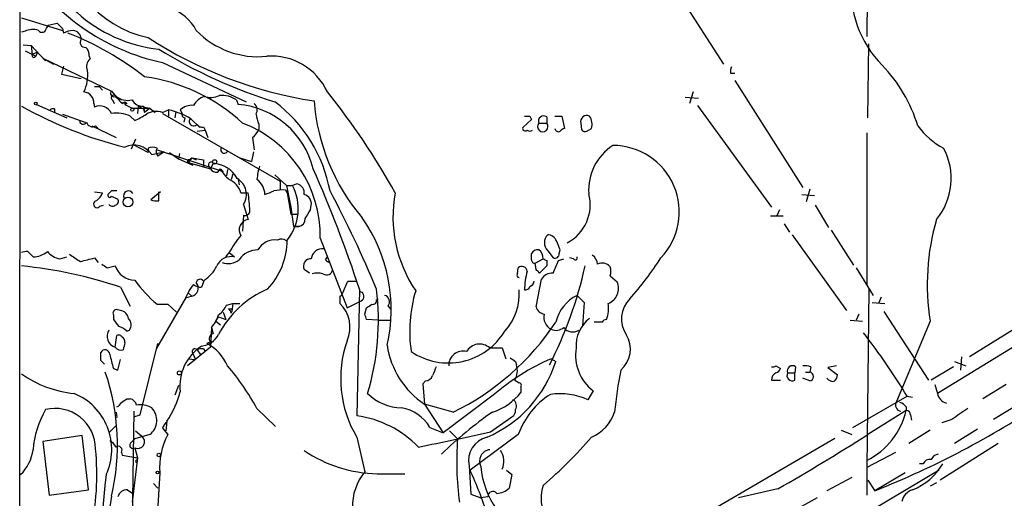
# Model space of a CAD drawing. Extents: x 17 to 1030, y 12 to 823.
# Drawn here: x 33 to 127, y 438 to 484 of the extents above; entities that cross this region are included whole.
import ezdxf

# ---------------------------------------------------------------- set-up
doc = ezdxf.new("R2010")
doc.units = 0
doc.header["$MEASUREMENT"] = 0
doc.layers.add('MAIN', color=5, linetype='CONTINUOUS')

msp = doc.modelspace()

# ---------------------------------------------------------------- linework, layer by layer
at = {"layer": 'MAIN'}
for p, q in [((33.1893, 415.2899), (33.3587, 820.5046)), ((113.7073, 510.2859), (113.6227, 482.1766)), ((94.1493, 488.6959), (99.9913, 479.5519)), ((33.3587, 483.9546), (37.2533, 482.7693)), ((35.8987, 483.2773), (35.7293, 483.0233)), ((35.8987, 483.2773), (36.7453, 483.4466)), ((33.6973, 482.6846), (33.3587, 482.5999)), ((37.2533, 482.9386), (37.338, 482.5153)), ((33.528, 481.4146), (34.29, 481.3299)), ((113.7073, 474.4719), (113.792, 481.4993)), ((33.6973, 480.8219), (34.7133, 480.3139)), ((34.29, 481.3299), (34.3747, 480.4833)), ((34.29, 481.3299), (35.6447, 479.8906)), ((34.3747, 480.4833), (34.8827, 480.7373)), ((34.8827, 480.7373), (34.7133, 480.3139)), ((35.3907, 480.1446), (35.6447, 479.8906)), ((35.3907, 480.1446), (36.4067, 479.5519)), ((35.3907, 480.1446), (41.91, 477.0119)), ((39.7933, 480.3139), (39.878, 480.0599)), ((46.736, 479.7213), (54.6947, 475.9959)), ((37.338, 479.3826), (37.1687, 478.6206)), ((37.1687, 478.6206), (39.0313, 478.1973)), ((100.6687, 478.7053), (101.092, 478.7053)), ((101.092, 478.0279), (107.5267, 467.8679)), ((40.3013, 477.4353), (40.7247, 477.4353)), ((40.7247, 477.4353), (41.0633, 477.0966)), ((40.7247, 477.4353), (41.0633, 477.0966)), ((41.91, 477.0119), (42.5873, 476.1653)), ((97.1127, 476.9273), (96.774, 475.8266)), ((40.2167, 475.8266), (40.3013, 475.4879)), ((41.9947, 476.1653), (42.164, 475.8266)), ((42.2487, 476.5039), (42.5873, 476.1653)), ((42.926, 475.8266), (43.18, 475.9959)), ((43.18, 475.9959), (43.18, 475.7419)), ((43.3493, 475.8266), (43.18, 475.7419)), ((53.7633, 476.1653), (53.9327, 475.7419)), ((96.3507, 476.4193), (97.6207, 476.3346)), ((34.798, 475.7419), (37.6767, 474.4719)), ((36.4913, 475.3186), (36.4913, 474.9799)), ((43.18, 475.7419), (43.8573, 475.4033)), ((43.8573, 475.4033), (45.5507, 475.4033)), ((44.45, 475.6573), (44.3653, 474.8953)), ((44.958, 475.5726), (45.0427, 474.9799)), ((44.958, 475.3186), (45.0427, 474.9799)), ((45.0427, 475.4879), (45.5507, 475.4033)), ((45.5507, 475.4033), (45.0427, 474.9799)), ((45.5507, 475.4033), (46.0587, 474.9799)), ((46.736, 474.9799), (47.3287, 475.2339)), ((46.736, 474.8953), (57.912, 468.4606)), ((47.3287, 475.2339), (47.3287, 474.6413)), ((48.006, 475.0646), (47.9213, 474.4719)), ((48.006, 475.0646), (47.9213, 474.4719)), ((48.4293, 475.2339), (48.5987, 474.8953)), ((97.536, 475.6573), (104.5633, 466.0053)), ((37.2533, 474.8106), (39.37, 474.0486)), ((43.688, 474.6413), (44.1113, 474.2179)), ((48.8527, 474.4719), (48.768, 474.0486)), ((49.4453, 474.3873), (50.292, 473.5406)), ((81.788, 474.3026), (80.9413, 473.5406)), ((81.6187, 474.6413), (81.788, 474.3026)), ((82.4653, 473.9639), (83.2273, 473.9639)), ((83.2273, 474.5566), (83.2273, 473.9639)), ((83.9893, 474.6413), (84.6667, 474.6413)), ((84.6667, 474.6413), (84.9207, 473.4559)), ((86.4447, 473.9639), (86.5293, 473.3713)), ((40.0473, 473.7099), (42.3333, 472.6093)), ((40.386, 473.7099), (40.64, 473.4559)), ((50.038, 473.2019), (50.8, 473.2866)), ((50.6307, 473.6253), (50.8, 473.2866)), ((50.8, 473.2866), (51.054, 472.6093)), ((55.88, 473.8793), (55.88, 473.3713)), ((87.0373, 473.2019), (87.4607, 473.4559)), ((113.6227, 473.0326), (113.6227, 458.6393)), ((44.196, 472.4399), (43.7727, 471.5086)), ((55.2873, 472.6093), (55.4567, 471.4239)), ((45.3813, 471.1699), (43.942, 471.9319)), ((45.3813, 471.5933), (45.3813, 471.1699)), ((45.72, 471.0006), (46.9053, 471.2546)), ((46.228, 471.4239), (52.4933, 469.3919)), ((46.9053, 471.2546), (46.3127, 470.8313)), ((47.4133, 471.1699), (48.26, 470.5773)), ((55.372, 471.2546), (55.2027, 470.3233)), ((48.3447, 471.0853), (48.26, 470.5773)), ((48.26, 470.5773), (49.6147, 469.9846)), ((49.53, 470.6619), (49.1913, 470.2386)), ((49.1913, 470.2386), (51.308, 469.6459)), ((49.276, 470.4926), (49.53, 470.6619)), ((49.53, 470.6619), (49.9533, 470.4926)), ((49.53, 470.6619), (50.6307, 470.4926)), ((50.6307, 470.4926), (50.6307, 469.8153)), ((54.102, 470.6619), (55.2027, 470.3233)), ((51.2233, 469.8153), (51.308, 469.6459)), ((51.562, 470.1539), (51.308, 469.6459)), ((51.9853, 469.3073), (52.2393, 469.6459)), ((52.2393, 469.6459), (52.4933, 469.3919)), ((52.9167, 469.5613), (52.832, 468.9686)), ((53.4247, 469.1379), (53.2553, 468.6299)), ((53.9327, 468.6299), (54.0173, 468.1219)), ((57.404, 469.0533), (58.5047, 468.0373)), ((57.912, 468.4606), (57.912, 467.6139)), ((40.3013, 467.4446), (41.0633, 467.3599)), ((41.91, 467.5293), (41.5713, 467.1906)), ((46.5667, 467.4446), (45.6353, 466.6826)), ((46.3973, 466.5979), (46.3973, 467.4446)), ((58.42, 467.6139), (58.5893, 467.3599)), ((58.5047, 468.0373), (59.0973, 468.0373)), ((58.5047, 468.0373), (58.928, 466.0053)), ((59.5207, 468.2066), (59.0973, 468.0373)), ((108.204, 467.6986), (107.8653, 466.5133)), ((41.91, 467.0213), (42.5027, 466.7673)), ((54.1867, 467.3599), (54.864, 467.3599)), ((58.5893, 467.3599), (58.928, 465.3279)), ((107.442, 467.1906), (108.6273, 467.1059)), ((40.8093, 466.0899), (41.148, 466.1746)), ((54.4407, 466.2593), (54.864, 464.8199)), ((58.928, 466.0053), (59.182, 464.1426)), ((60.7907, 465.7513), (60.8753, 466.1746)), ((105.3253, 465.7513), (105.0713, 465.1586)), ((108.712, 466.1746), (109.982, 464.0579)), ((54.4407, 465.2433), (54.356, 463.7193)), ((58.928, 465.3279), (59.5207, 465.3279)), ((104.4787, 465.1586), (105.664, 465.1586)), ((146.8967, 464.5659), (120.3113, 448.3099)), ((59.69, 464.1426), (59.182, 464.1426)), ((59.182, 464.1426), (59.69, 464.1426)), ((105.7487, 464.3966), (106.2567, 463.6346)), ((110.236, 463.8039), (112.3527, 460.5019)), ((61.722, 463.0419), (64.262, 456.4379)), ((106.5107, 463.3806), (111.6753, 456.1839)), ((33.9513, 461.7719), (34.4593, 461.2639)), ((52.7473, 461.2639), (53.1707, 461.7719)), ((83.312, 461.8566), (83.82, 461.1793)), ((84.4127, 461.6026), (84.4973, 461.9413)), ((36.9993, 461.0946), (37.6767, 461.2639)), ((40.3013, 461.1793), (40.64, 460.7559)), ((53.086, 461.6873), (53.594, 461.2639)), ((62.23, 461.0099), (62.3993, 461.2639)), ((81.788, 461.0099), (81.788, 461.6026)), ((82.1267, 460.6713), (82.8887, 461.0946)), ((83.2273, 460.9253), (83.2273, 460.4173)), ((84.328, 460.9253), (84.836, 461.0946)), ((85.7673, 461.0946), (85.4287, 461.1793)), ((41.4867, 460.2479), (42.2487, 460.4173)), ((60.706, 459.7399), (60.198, 460.0786)), ((80.4333, 459.6553), (80.518, 460.2479)), ((82.2113, 460.0786), (82.1267, 460.6713)), ((83.2273, 460.4173), (82.55, 459.7399)), ((112.6067, 460.2479), (114.2153, 457.6233)), ((50.7153, 459.0626), (50.4613, 458.3853)), ((64.3467, 458.9779), (65.1933, 458.9779)), ((82.2113, 456.5226), (82.7193, 459.1473)), ((89.2387, 459.4859), (89.916, 458.8933)), ((42.7567, 458.3853), (43.688, 456.6073)), ((65.4473, 458.2159), (65.1933, 446.1933)), ((113.792, 458.2159), (113.6227, 441.2826)), ((48.9373, 457.3693), (46.1433, 452.5433)), ((48.9373, 457.3693), (49.1913, 457.8773)), ((49.53, 457.5386), (48.9373, 457.3693)), ((49.1913, 457.8773), (49.53, 457.5386)), ((63.5847, 457.5386), (63.5847, 456.8613)), ((64.262, 456.4379), (65.6167, 457.1153)), ((67.056, 457.1999), (67.2253, 457.2846)), ((86.106, 457.6233), (86.7833, 456.9459)), ((114.9773, 457.4539), (114.7233, 456.8613)), ((42.7567, 456.1839), (42.3333, 456.2686)), ((47.244, 456.7766), (48.0907, 456.0146)), ((52.832, 456.6919), (53.4247, 456.8613)), ((53.0013, 456.3533), (53.1707, 456.2686)), ((53.4247, 456.8613), (53.34, 456.0993)), ((53.34, 456.3533), (53.34, 456.0993)), ((53.4247, 456.8613), (54.102, 456.8613)), ((65.9553, 455.8453), (66.1247, 456.4379)), ((68.1567, 456.6073), (68.4107, 456.2686)), ((86.7833, 456.9459), (86.614, 454.7446)), ((114.1307, 456.9459), (115.316, 456.8613)), ((42.0793, 455.7606), (42.0793, 455.3373)), ((51.816, 455.1679), (52.07, 455.5913)), ((52.07, 455.5913), (52.7473, 455.3373)), ((52.4933, 456.0146), (52.7473, 455.3373)), ((53.2553, 455.9299), (53.34, 456.0993)), ((67.2253, 455.2526), (66.1247, 455.3373)), ((67.2253, 455.2526), (68.4107, 455.2526)), ((112.014, 455.2526), (113.1993, 455.1679)), ((112.8607, 455.8453), (112.6067, 455.2526)), ((115.2313, 456.0993), (119.4647, 449.5799)), ((43.3493, 454.2366), (43.6033, 454.3213)), ((51.3927, 454.5753), (51.308, 452.7126)), ((51.3927, 454.5753), (51.562, 453.9826)), ((51.816, 455.1679), (52.2393, 454.8293)), ((51.816, 455.1679), (52.2393, 454.8293)), ((88.4767, 455.0833), (87.7147, 455.0833)), ((119.634, 455.1679), (116.4167, 447.5479)), ((127.5927, 454.4059), (123.3593, 451.7813)), ((42.2487, 452.7126), (42.418, 453.8133)), ((44.6193, 446.2779), (46.3127, 453.0513)), ((51.308, 452.7126), (49.1067, 450.9346)), ((50.038, 452.4586), (50.3767, 451.9506)), ((50.6307, 452.5433), (50.8, 452.2893)), ((51.308, 453.2206), (50.9693, 453.0513)), ((77.8087, 452.6279), (78.994, 452.6279)), ((78.994, 452.6279), (79.3327, 451.6119)), ((40.894, 451.4426), (40.894, 452.2046)), ((42.5027, 450.5113), (42.7567, 451.5273)), ((49.1913, 451.6119), (49.8687, 451.5273)), ((49.6147, 452.1199), (49.8687, 451.5273)), ((83.6507, 451.6119), (84.074, 451.3579)), ((122.5973, 451.7813), (122.5127, 450.5113)), ((42.0793, 450.6806), (42.5027, 450.5113)), ((80.264, 451.3579), (80.3487, 451.0193)), ((104.9867, 450.9346), (105.41, 450.6806)), ((106.8493, 450.8499), (106.7647, 450.2573)), ((108.2887, 450.8499), (108.204, 450.3419)), ((110.744, 450.9346), (109.8973, 450.7653)), ((109.8973, 450.7653), (110.8287, 450.0879)), ((121.8353, 450.8499), (119.7187, 449.5799)), ((121.92, 451.3579), (123.0207, 450.9346)), ((106.0873, 450.2573), (106.7647, 450.2573)), ((106.7647, 449.5799), (106.7647, 450.2573)), ((108.204, 449.4953), (107.5267, 449.7493)), ((107.7807, 450.3419), (108.204, 450.3419)), ((48.26, 449.0719), (47.9213, 448.1406)), ((71.7127, 449.4953), (71.4587, 449.2413)), ((71.4587, 449.2413), (71.628, 447.2939)), ((80.1793, 449.5799), (80.6027, 449.3259)), ((80.772, 448.9873), (80.772, 448.3946)), ((104.5633, 449.5799), (105.41, 449.5799)), ((120.0573, 449.1566), (120.3113, 448.3099)), ((126.8307, 449.1566), (124.6293, 447.8019)), ((43.3493, 447.8019), (43.688, 447.8019)), ((78.1473, 448.1406), (73.406, 444.5846)), ((87.63, 448.5639), (87.122, 447.7173)), ((112.268, 445.0926), (117.4327, 448.0559)), ((117.4327, 448.0559), (117.9407, 447.9713)), ((55.7107, 446.8706), (57.4887, 445.1773)), ((74.3373, 446.5319), (71.628, 447.2939)), ((71.628, 447.2939), (73.406, 444.5846)), ((117.348, 447.0399), (117.348, 446.7013)), ((128.1853, 447.3786), (125.6453, 445.8546)), ((42.3333, 446.5319), (42.418, 446.0239)), ((44.0267, 446.6166), (43.8573, 434.5093)), ((44.0267, 446.1086), (44.6193, 446.2779)), ((77.8933, 444.6693), (79.9253, 446.1086)), ((117.348, 446.7013), (113.7073, 444.4153)), ((117.7713, 446.2779), (117.856, 445.7699)), ((41.656, 444.5846), (42.418, 445.3466)), ((46.736, 445.0079), (47.244, 444.4153)), ((47.1593, 445.6853), (47.0747, 444.7539)), ((72.136, 445.0926), (73.406, 444.5846)), ((121.666, 445.8546), (120.7347, 445.5159)), ((39.116, 444.3306), (35.3907, 443.7379)), ((39.7087, 439.1659), (39.116, 444.3306)), ((45.5507, 444.4153), (44.1113, 443.9919)), ((44.196, 444.7539), (44.7887, 444.2459)), ((65.1933, 444.1613), (65.9553, 440.8593)), ((73.9987, 444.7539), (74.7607, 443.9919)), ((80.518, 444.4153), (75.946, 441.0286)), ((89.4927, 431.7999), (110.5747, 444.0766)), ((111.1673, 444.8386), (112.1833, 444.4153)), ((119.634, 444.8386), (117.602, 443.5686)), ((124.1213, 444.9233), (121.92, 443.5686)), ((35.3907, 443.7379), (35.9833, 438.6579)), ((43.7727, 443.6533), (44.1113, 443.9919)), ((44.1113, 443.1453), (44.3653, 442.2139)), ((126.0687, 443.5686), (120.5653, 440.0973)), ((42.8413, 442.7219), (42.926, 442.4679)), ((42.926, 442.4679), (44.3653, 442.2139)), ((44.3653, 442.2139), (43.8573, 437.9806)), ((44.3653, 441.9599), (44.3653, 442.2139)), ((116.332, 442.7219), (113.6227, 441.2826)), ((75.8613, 441.4519), (76.0307, 438.7426)), ((113.6227, 441.9599), (113.6227, 438.6579)), ((118.9567, 441.6213), (118.618, 441.6213)), ((46.482, 440.7746), (46.3127, 437.6419)), ((67.1407, 440.6899), (69.7653, 440.6899)), ((79.4173, 441.0286), (79.9253, 440.6053)), ((79.9253, 440.6053), (79.6713, 439.3353)), ((120.4807, 441.0286), (101.5153, 429.7679)), ((112.1833, 440.3513), (109.8127, 439.0813)), ((117.2633, 440.7746), (114.3847, 439.0813)), ((45.8893, 439.7586), (46.3127, 439.3353)), ((113.7073, 440.0973), (114.3847, 439.0813)), ((120.2267, 439.8433), (119.634, 439.5046)), ((35.9833, 438.6579), (39.7087, 439.1659)), ((43.434, 439.1659), (43.942, 438.8273)), ((76.0307, 438.7426), (76.962, 438.4039)), ((77.6393, 438.4886), (76.962, 438.4039)), ((105.156, 439.2506), (101.4307, 438.4039)), ((108.8813, 438.4039), (106.2567, 436.9646))]:
    msp.add_line(p, q, dxfattribs=at)
for centre, radius in [((34.7133, 475.8266), 0.1197), ((43.8785, 475.2552), 0.1496), ((51.701, 470.2991), 0.201), ((43.4671, 466.482), 0.4651), ((48.3446, 450.2573), 0.1893), ((46.3973, 442.468), 0.1693), ((46.2703, 440.817), 0.1338)]:
    msp.add_circle(centre, radius, dxfattribs=at)
for centre, radius, start, end in [((47.8837, 494.7277), 13.8166, 192.112251, 263.82412), ((47.4501, 492.0781), 10.1983, 179.023513, 258.295833), ((51.1014, 500.0568), 20.7988, 211.453398, 257.884252), ((122.2339, 486.592), 10.1093, 173.822226, 224.81084), ((45.9502, 480.6081), 4.5492, 28.363793, 70.108787), ((163.9742, 610.1675), 179.57, 224.885386, 225.114614), ((34.4318, 481.2354), 1.6247, 70.755389, 116.877321), ((35.3098, 483.0117), 0.4197, 215.288464, 1.583937), ((38.3845, 480.5124), 2.2598, 92.922039, 117.586725), ((27.4705, 455.9898), 28.4518, 51.85793, 68.795801), ((38.1741, 481.9174), 0.8572, 0.347567, 83.62364), ((55.8108, 488.3877), 8.1164, 223.806417, 275.877909), ((39.3955, 481.6263), 0.4695, 140.86944, 277.24461), ((67.0969, 515.3474), 39.7177, 236.855755, 261.358557), ((34.544, 480.3986), 0.1893, 153.421413, 333.421413), ((38.8075, 480.4107), 0.9906, 354.391856, 49.204217), ((71.4809, 521.636), 47.7617, 238.319472, 252.858526), ((40.4256, 479.3539), 0.8935, 127.798493, 206.209431), ((57.0921, 474.4921), 5.8392, 24.647946, 94.420906), ((36.1523, 478.4938), 3.5028, 333.434949, 7.636907), ((101.8955, 478.8325), 1.2334, 157.831105, 185.919525), ((104.9362, 469.6362), 14.1132, 16.77682, 44.153985), ((42.7055, 461.3707), 17.1558, 47.226786, 82.170051), ((39.2006, 475.9112), 1.0196, 355.240558, 85.234958), ((42.114, 476.781), 0.3081, 131.460576, 295.924669), ((8.9732, 434.0472), 68.5058, 29.096058, 38.750731), ((42.1216, 476.377), 0.2468, 30.93987, 239.06013), ((43.4763, 478.0493), 1.9222, 233.51284, 281.432696), ((127.4066, 560.6459), 119.7133, 224.885375, 225.114625), ((85.5896, 518.2362), 59.8566, 224.885409, 225.114592), ((44.8982, 476.7799), 1.2088, 210.559751, 272.835658), ((51.3431, 474.7175), 1.8935, 109.363161, 150.242358), ((51.321, 478.4838), 2.0705, 252.989843, 293.744733), ((52.418, 474.3212), 2.2826, 53.88866, 96.623759), ((54.9161, 475.2144), 0.8167, 330.36824, 48.554055), ((49.1412, 465.0123), 13.7446, 10.551974, 53.046397), ((80.5477, 477.5972), 19.4775, 184.465803, 220.338671), ((53.2434, 511.3854), 40.9629, 240.959213, 255.778497), ((36.3644, 474.8527), 0.4829, 74.763614, 127.866658), ((40.8094, 474.3874), 1.2121, 24.772169, 114.782734), ((42.3331, 471.5071), 3.4145, 66.621397, 97.11794), ((45.6335, 476.8821), 1.7032, 225.982471, 246.633556), ((46.1574, 473.2441), 1.8297, 71.565051, 121.111444), ((45.4935, 467.5764), 7.8743, 59.876964, 76.522663), ((49.5724, 473.9214), 1.7405, 85.818927, 131.053693), ((48.9071, 474.7924), 0.3251, 161.548332, 260.366724), ((53.2404, 467.7375), 8.0343, 13.740994, 85.056793), ((39.2234, 474.2244), 0.3615, 181.030389, 330.903834), ((40.0897, 474.1968), 0.57, 195.069981, 301.322346), ((40.8087, 481.6696), 8.1508, 293.902963, 302.69941), ((49.6993, 474.1332), 0.4233, 143.113861, 323.143638), ((50.2826, 463.2719), 11.4417, 358.848169, 69.144339), ((59.4756, 475.3602), 3.8886, 188.125101, 202.385024), ((81.3647, 601.6412), 127.0002, 269.885409, 270.114592), ((82.8463, 473.6475), 0.4952, 140.292193, 39.707807), ((82.9309, 474.1514), 0.5019, 53.81488, 201.934951), ((87.0374, 474.0909), 0.6061, 65.236083, 192.094097), ((86.1904, 473.8792), 1.339, 341.570464, 34.692988), ((50.4613, 474.0485), 0.4559, 201.787406, 291.815414), ((54.0609, 474.1747), 1.9886, 308.076638, 336.171495), ((81.1953, 473.4842), 0.2602, 167.480746, 310.60607), ((81.6187, 473.6251), 0.4232, 233.116564, 306.883436), ((84.328, 473.4984), 0.3414, 187.152081, 299.726148), ((84.9628, 472.9058), 0.5517, 94.376403, 147.539959), ((86.868, 473.5407), 0.3787, 206.571817, 296.551521), ((124.4055, 478.1375), 7.4221, 216.622868, 241.850816), ((44.0471, 469.8283), 2.0428, 35.021202, 115.117375), ((45.8046, 470.5763), 1.1016, 67.396939, 112.59826), ((46.76, 471.2667), 0.6242, 148.453829, 224.227622), ((52.6045, 471.4293), 0.3249, 149.686445, 343.918959), ((92.2962, 467.5881), 5.0991, 123.3538, 183.516967), ((89.493, 465.5337), 6.3136, 316.394552, 90.002722), ((115.4712, 468.716), 6.1477, 320.672822, 27.906428), ((49.2337, 470.3656), 0.1339, 71.578587, 251.537987), ((51.3503, 470.0269), 0.2469, 30.959776, 239.02828), ((51.9007, 469.9848), 0.6827, 209.760495, 277.11773), ((51.4096, 467.3767), 2.7814, 28.752672, 86.859021), ((54.6947, 470.8313), 2.7266, 205.76998, 233.842076), ((61.9666, 468.0391), 6.2837, 162.774726, 174.605053), ((-55.1132, 418.3413), 126.9835, 18.301297, 23.83008), ((52.215, 466.763), 2.0601, 16.842832, 64.988651), ((52.9434, 467.1971), 1.7667, 327.939959, 59.200322), ((54.6525, 467.1483), 1.8207, 1.331269, 54.464517), ((42.164, 340.5294), 127.0002, 89.885409, 90.114591), ((43.5187, 467.0635), 0.4733, 26.581291, 206.554224), ((-27.7754, 679.0013), 227.9507, 291.690281, 291.919474), ((58.1237, 464.2657), 3.3613, 84.942766, 103.846069), ((54.8987, 465.8429), 4.7375, 321.171899, 27.593837), ((59.3004, 467.326), 0.9078, 351.421795, 75.954571), ((-29.0927, 418.4611), 104.0433, 22.463727, 28.139056), ((40.5331, 466.2726), 0.3312, 100.858741, 326.516273), ((39.2417, 468.1651), 1.9916, 308.103582, 336.153182), ((41.7407, 467.1059), 0.1894, 153.434949, 333.448488), ((42.1781, 466.5556), 0.3875, 280.497939, 33.11188), ((46.1859, 468.1661), 1.5824, 249.637627, 277.677432), ((41.9528, 465.2139), 13.0883, 1.982145, 9.43699), ((59.9779, 466.3102), 0.9076, 351.407427, 75.963757), ((81.1466, 465.0741), 12.523, 169.48293, 214.136614), ((83.3194, 466.1999), 4.0333, 297.38651, 15.46381), ((41.9908, 466.4862), 0.4045, 214.126202, 309.613322), ((54.61, 465.6328), 0.4246, 246.507351, 4.565314), ((-151.1786, 592.3522), 246.8983, 328.922655, 329.151794), ((55.0141, 463.8407), 0.9906, 98.714942, 213.362832), ((59.5418, 464.8694), 0.7418, 281.525044, 2.720065), ((53.2897, 456.2732), 15.1664, 347.079005, 35.078616), ((141.0629, 458.6962), 21.7174, 163.622088, 189.349944), ((60.2756, 457.9486), 8.1036, 138.710248, 152.524891), ((57.4223, 461.0156), 1.8719, 82.766404, 150.3618), ((51.6458, 462.949), 6.9439, 317.029665, 359.369595), ((58.0231, 462.248), 0.7235, 48.266495, 120.307742), ((84.1024, 462.6186), 1.0979, 136.048067, 223.951933), ((83.2204, 462.3486), 1.036, 25.08839, 84.927737), ((-127.3219, 377.7146), 227.9507, 21.684494, 21.913677), ((33.8241, 460.5451), 1.2334, 84.080475, 112.168895), ((34.3167, 463.7046), 2.4449, 273.343754, 307.765635), ((37.3767, 463.1309), 2.071, 221.01181, 259.50016), ((55.8225, 459.7266), 2.2149, 90.703647, 144.591331), ((61.9051, 461.0039), 1.0338, 81.34317, 174.966642), ((82.3807, 461.264), 0.6826, 82.88019, 150.261365), ((81.9149, 461.1369), 0.9747, 357.512745, 55.618634), ((207.7713, 715.1906), 305.2797, 236.196642, 236.425815), ((-45.0494, 799.6541), 349.0701, 283.923619, 284.152805), ((53.2506, 459.8339), 1.4707, 76.49669, 156.626957), ((53.0078, 462.1822), 1.547, 247.21575, 310.732652), ((60.8244, 460.3948), 0.7017, 85.839913, 206.784154), ((62.696, 461.3068), 0.5526, 212.502209, 265.567893), ((82.0843, 460.9676), 0.2993, 171.875312, 278.143638), ((125.378, 545.6499), 94.6305, 243.32033, 243.54954), ((83.9893, 461.5688), 0.4247, 246.507351, 4.56424), ((-212.2759, 587.3326), 322.4169, 336.687978, 336.917161), ((85.9367, 461.1793), 0.1893, 206.565051, 26.551512), ((86.953, 460.5022), 1.1035, 4.386361, 57.538365), ((65.7674, 479.6354), 33.7841, 318.579693, 326.886756), ((29.2226, 418.5388), 42.0823, 71.23964, 84.359516), ((125.9153, 587.4287), 152.6537, 236.192759, 236.421922), ((44.1724, 461.1044), 2.0427, 199.655522, 268.28596), ((48.801, 461.9336), 3.4507, 303.694212, 333.933212), ((62.3006, 460.1773), 0.6147, 238.125036, 350.759878), ((80.8468, 459.842), 0.5224, 7.403975, 129.009262), ((87.7079, 458.096), 6.5973, 164.046611, 179.693427), ((-2.2942, 375.2343), 119.7486, 44.885442, 45.114625), ((48.5178, 468.9281), 39.2832, 332.877832, 347.487519), ((88.4827, 459.6973), 0.9875, 40.04181, 115.773652), ((88.2217, 459.9093), 1.1016, 337.396939, 22.59826), ((54.8023, 466.8389), 13.22, 216.030974, 229.564977), ((50.3202, 458.7804), 0.368, 32.459251, 175.604877), ((61.468, 458.2157), 1.5266, 70.563296, 109.436704), ((-232.2292, 585.384), 322.3907, 336.686221, 336.915406), ((80.6026, 459.5283), 0.2117, 143.124688, 270.027065), ((81.3858, 459.0943), 0.6664, 290.455419, 349.941222), ((83.7636, 458.5261), 1.2151, 87.339628, 149.253777), ((51.3525, 456.9869), 2.3374, 135.013866, 157.608665), ((49.3607, 458.3006), 0.7806, 282.526419, 40.604479), ((50.5453, 459.9074), 1.5244, 236.291169, 266.841227), ((60.3277, 449.6625), 9.2805, 112.831199, 152.846571), ((43.3519, 455.2528), 23.8886, 343.103922, 7.125225), ((83.2377, 454.2365), 13.0261, 162.992444, 188.59708), ((75.4888, 457.7271), 5.1298, 317.122616, 4.519233), ((81.1784, 458.5801), 0.4539, 261.421795, 345.948448), ((88.4892, 458.2954), 1.547, 292.023557, 22.736102), ((63.5422, 457.8351), 0.2995, 278.157154, 351.842846), ((65.4232, 457.5235), 0.4517, 295.362465, 76.062203), ((66.7314, 457.1012), 0.3393, 253.087238, 16.912762), ((67.6755, 457.0113), 0.6284, 319.984264, 76.892617), ((87.8422, 454.1515), 3.8817, 116.569012, 166.110534), ((92.9958, 455.3849), 2.6829, 134.921475, 213.659268), ((42.4039, 455.9158), 0.3598, 101.316179, 205.553719), ((42.6297, 455.2949), 0.898, 8.130102, 81.869898), ((46.736, 710.7764), 254.0003, 269.885409, 270.114592), ((50.587, 457.7514), 2.4825, 306.683408, 334.735612), ((53.1707, 541.0032), 84.6501, 269.885341, 270.114592), ((52.7052, 455.8878), 0.5517, 4.376403, 57.539959), ((61.3877, 454.6003), 3.1526, 335.746317, 45.822494), ((-18.2885, 583.5957), 152.626, 303.578037, 303.807241), ((83.1245, 456.7827), 0.9495, 195.898151, 260.837269), ((85.9384, 456.4377), 3.1594, 339.617153, 7.705135), ((211.6592, 581.9805), 211.6503, 216.752577, 216.981793), ((42.9608, 454.8255), 0.8167, 321.877054, 46.910309), ((49.0224, 456.7159), 3.1938, 317.915047, 342.595891), ((-60.9599, 413.2413), 133.8752, 18.327138, 18.556321), ((84.2352, 455.5601), 1.2938, 167.264635, 243.141828), ((89.1844, 452.8758), 3.1728, 126.631884, 184.481253), ((88.9427, 454.7864), 0.5526, 94.432107, 147.497791), ((42.5512, 453.7376), 1.0687, 146.89432, 253.557513), ((42.1829, 453.0345), 1.675, 45.863544, 76.028469), ((63.5941, 468.5831), 24.529, 295.97504, 326.608202), ((84.1163, 455.3798), 1.0795, 244.448571, 311.81559), ((85.6898, 455.2085), 1.063, 216.561581, 303.422472), ((42.5873, 453.4746), 0.3787, 26.558284, 116.558284), ((42.63, 453.1784), 0.5516, 355.58138, 57.548723), ((50.1469, 454.9828), 2.208, 278.18625, 330.570863), ((51.6326, 453.5357), 0.4524, 98.977235, 224.14918), ((73.883, 457.4631), 6.2605, 235.732714, 328.977385), ((88.514, 452.5038), 2.6458, 311.141311, 31.797183), ((66.8556, 417.588), 59.0452, 31.064972, 38.157107), ((41.2962, 452.0141), 0.445, 2.730598, 154.655661), ((42.799, 453.0935), 0.6693, 214.689739, 288.440363), ((212.4496, 410.4649), 174.5652, 165.851163, 166.080306), ((52.8504, 449.0359), 4.456, 122.422179, 187.175573), ((49.8264, 452.2893), 0.2575, 38.663283, 218.649388), ((50.4615, 451.6111), 0.9474, 79.712462, 116.551528), ((48.802, 449.1032), 4.5039, 23.993231, 61.235521), ((74.5875, 449.7375), 10.9245, 160.938285, 210.692479), ((76.1368, 454.0886), 8.1546, 188.509781, 236.432702), ((76.8453, 451.5659), 1.4339, 47.787058, 149.700993), ((90.2122, 451.9364), 4.2476, 170.630595, 232.560039), ((380.5612, 536.002), 349.0698, 193.918658, 194.147857), ((75.2687, 450.977), 1.3554, 75.532083, 181.792683), ((92.2719, 431.8456), 21.5646, 113.564735, 130.918934), ((164.6926, 578.5387), 152.6537, 236.192759, 236.421922), ((-43.5865, 366.6233), 119.7133, 44.885408, 45.114659), ((35.5671, 436.0143), 22.8828, 28.322242, 40.694855), ((284.2178, 365.7482), 227.9692, 158.080499, 158.309672), ((73.0231, 454.8176), 11.5798, 293.037662, 342.616252), ((78.7006, 450.4836), 1.733, 328.569024, 18.006284), ((104.6903, 451.3159), 0.483, 254.755286, 307.859376), ((104.6906, 450.9767), 0.778, 292.371723, 337.628278), ((106.5529, 450.4448), 0.5019, 53.808141, 201.934951), ((107.6961, 448.9885), 1.9535, 72.340474, 94.974822), ((39.4528, 458.886), 10.633, 235.031288, 264.068557), ((21.1689, 443.4279), 21.3017, 346.826661, 18.939852), ((71.6342, 450.3054), 0.8139, 275.534773, 338.212969), ((131.4757, 442.3379), 42.0235, 168.784723, 174.272272), ((105.2106, 449.6463), 0.6507, 110.125281, 185.856912), ((106.5248, 450.0174), 0.499, 151.262153, 298.737847), ((108.1088, 449.9186), 0.4339, 282.674908, 77.325092), ((110.363, 450.1302), 0.6693, 214.689739, 288.440363), ((109.8717, 450.1473), 0.9588, 317.155503, 356.448267), ((80.6027, 449.1143), 0.2116, 323.124688, 90), ((36.1869, 442.9974), 5.7375, 335.359679, 67.808239), ((-41.5546, 574.6326), 152.626, 303.570239, 303.799422), ((43.5186, 447.0398), 0.7807, 12.539156, 77.468008), ((39.8039, 450.7143), 8.9103, 325.638984, 345.473107), ((69.5197, 451.6743), 4.72, 225.46352, 268.870986), ((76.2347, 452.0925), 5.8533, 288.19784, 320.819962), ((87.6168, 441.8605), 7.5445, 122.474221, 160.206611), ((84.4549, 441.7479), 6.5381, 65.925132, 97.813949), ((121.5404, 448.5768), 1.2577, 192.251613, 252.299757), ((36.5362, 443.0407), 3.8498, 0.296165, 103.389395), ((42.1214, 447.7597), 0.7785, 292.394546, 337.621867), ((44.6194, 444.9235), 2.3108, 61.556163, 98.428513), ((44.4852, 445.762), 1.7172, 308.350809, 44.020821), ((68.717, 443.0213), 3.9975, 31.208337, 79.773738), ((79.6713, 447.1246), 0.6826, 330.254078, 60.254078), ((82.9113, 518.3965), 85.3316, 291.643882, 303.873091), ((116.9506, 447.2287), 0.622, 149.126284, 259.757769), ((116.4166, 446.3626), 1.1516, 36.024081, 72.896174), ((376.4278, 65.3629), 457.9056, 123.575476, 123.804659), ((43.5008, 442.2522), 9.0704, 150.011058, 175.423686), ((63.8231, 436.252), 10.0353, 44.054046, 82.152421), ((98.5917, 416.7187), 36.1976, 124.550816, 134.463982), ((79.5867, 446.7013), 0.6826, 299.738635, 7.11981), ((86.0226, 447.704), 3.8235, 292.093873, 342.1484), ((110.3528, 448.3632), 7.1899, 297.051518, 346.635595), ((117.3479, 446.2779), 0.4234, 0, 89.986468), ((47.8372, 444.6689), 1.1522, 126.039438, 162.889228), ((44.3979, 443.7277), 0.649, 243.798125, 52.978265), ((53.2671, 441.2546), 6.802, 152.311173, 184.046548), ((15.4346, 725.1958), 287.3956, 281.15501, 282.55206), ((78.0766, 441.9512), 2.2709, 103.286606, 192.701491), ((54.3499, 472.7001), 43.7126, 310.758648, 319.241352), ((-1.5177, 625.5342), 214.6645, 299.797238, 302.463878), ((16.8272, 440.5688), 23.6902, 346.657818, 6.037692), ((41.0208, 442.5102), 1.4969, 28.737847, 61.253601), ((42.545, 442.9336), 0.3642, 324.455006, 125.544994), ((43.942, 443.3993), 0.3053, 123.684862, 303.684862), ((103.2554, 441.7864), 28.5799, 175.57411, 187.65243), ((30.5224, 443.4627), 3.9669, 313.919384, 352.951122), ((67.3876, 453.5171), 12.8296, 235.917039, 268.897298), ((77.9386, 441.8804), 1.1032, 96.762329, 207.717177), ((77.3927, 441.8579), 1.7659, 335.061705, 35.816027), ((120.4745, 441.7425), 0.8139, 95.534773, 158.212969), ((44.3018, 441.8753), 0.1059, 53.108436, 306.859073), ((85.2287, 442.1078), 8.2998, 185.11868, 244.864792), ((115.7975, 444.5935), 5.8354, 291.547609, 329.380429), ((119.5594, 441.4338), 0.6312, 75.382563, 162.719079), ((98.9846, 433.1406), 58.0644, 172.613674, 189.131321), ((69.8678, 437.5892), 5.0991, 140.110842, 181.310276), ((47.8681, 427.9364), 30.9802, 16.615845, 24.99876), ((78.3679, 440.7397), 1.916, 273.533805, 312.863878), ((87.1315, 438.2881), 4.4378, 162.950047, 230.822598), ((71.8315, 433.4722), 30.3532, 170.325073, 207.358265), ((43.3795, 438.2619), 0.9056, 86.54995, 165.503424), ((78.1088, 438.5425), 0.4726, 37.054159, 186.549055), ((118.4131, 437.7105), 1.5301, 107.982617, 166.592237)]:
    msp.add_arc(centre, radius, start, end, dxfattribs=at)

doc.saveas('drawing.dxf')
